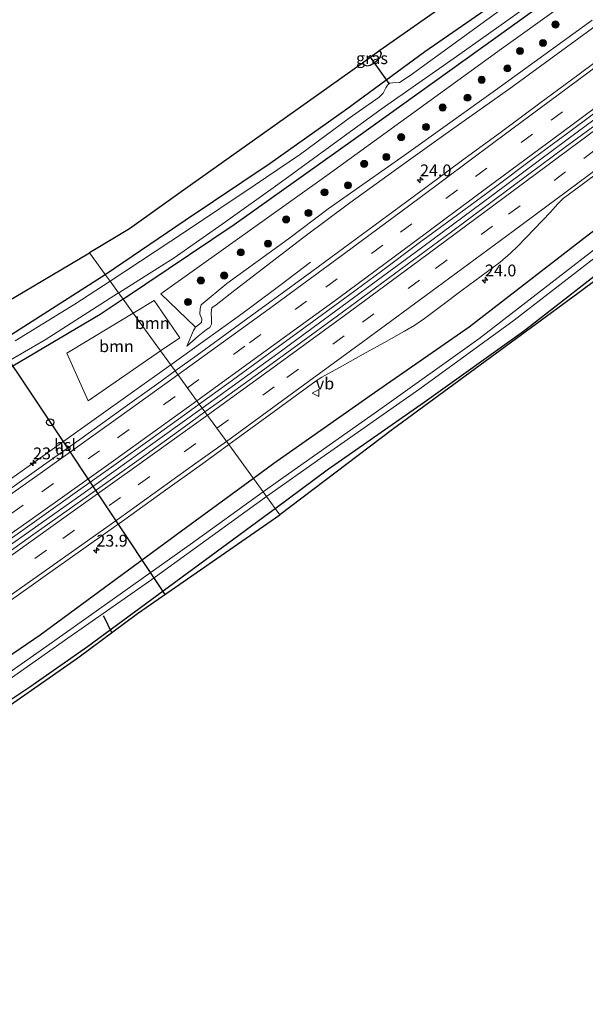
# Model space of a CAD drawing. Units: metres. Extents: x 242033 to 250002, y 556250 to 561674.
# Drawn here: x 248543 to 248662, y 560466 to 560674 of the extents above; entities that cross this region are included whole.
import ezdxf
from ezdxf.enums import TextEntityAlignment as Align

# ---------------------------------------------------------------- set-up
doc = ezdxf.new("R2010")
doc.units = ezdxf.units.M
doc.linetypes.add('VW-3-9_STREEP', pattern=[12, 3, -9])
doc.layers.get('0').update_dxf_attribs({"lineweight": 25})
for name, color, linetype, lineweight in [('B-ME-AM-KILOMETR-S-B1', 7, 'Continuous', 18), ('B-ME-BV-GELEIDECONSTRUCTIE-GELEIDERAIL-L-B1', 213, 'BV-GELEIDERAIL', 18), ('B-ME-GR-BOOM-GV-B6', 93, 'Continuous', 18), ('B-ME-GR-BOOM-S-B1', 93, 'Continuous', 18), ('B-ME-GW-KRUINLIJN-L-B1', 93, 'Continuous', 18), ('B-ME-GW-TEENLIJN-L-B1', 93, 'Continuous', 18), ('B-ME-IE-GRASLAND-GV-B6', 93, 'Continuous', 18), ('B-ME-IE-GRONDWERKLIJN-GROND_INGERICHT-GV-B6', 253, 'Continuous', 18), ('B-ME-IE-HULPGEOMETRIE-L-B1', 53, 'Continuous', 18), ('B-ME-OG-WATER-GV-B6', 153, 'Continuous', 18), ('B-ME-VH-VERH_SOORT-BITUMEN-GV-B6', 8, 'IE-TERREINAFSCHEIDING-NATUURLIJK-HOUTWAL', 18), ('B-ME-VW-MARKERING-39STREEP-015-L-B1', 255, 'VW-3-9_STREEP', 18), ('B-ME-VW-MARKERING-STREEP-015-L-B1', 7, 'Continuous', 18), ('B-ME-VW-MEUBILAIR_WEGMEUBILAIR-VERKEERSBORD-S-B1', 8, 'Continuous', 18)]:
    doc.layers.add(name, color=color, linetype=linetype, lineweight=lineweight)
for name, color, linetype in [('B-ME-GW-INSTEEKWATERGANG-L-B1', 10, 'Continuous'), ('B-ME-KG-KADASTRAAL-OPNAMEDTMGRENS-L-B1', 10, 'Continuous'), ('B-ME-KL-ELEKTRICITEIT-HOOGSP-L-B1', 10, 'Continuous'), ('B-ME-KL-KABEL-HOOGSPANNINGSMAST-S-B1', 10, 'Continuous'), ('B-ME-KW-DUIKER-L-B1', 10, 'Continuous')]:
    doc.layers.add(name, color=color, linetype=linetype)
doc.styles.add('NLCS-ISO', font='NLCS-ISO.TTF')
doc.linetypes.add('BV-GELEIDERAIL', pattern='A,10,-3,[108,NLCS.SHX,S=1,R=0,X=0,Y=0],-3', length=16)
doc.linetypes.add('IE-TERREINAFSCHEIDING-NATUURLIJK-HOUTWAL', pattern='A,7,-1.5,[67,NLCS.SHX,S=0.75,R=45,X=0,Y=0],-1.5,7,-1.5,[70,NLCS.SHX,S=0.75,R=0,X=0,Y=0],-1.5', length=20)

# ---------------------------------------------------------------- blocks, each defined once
blk = doc.blocks.new('hecto')
for p, q in [((0, 0.625), (-0.625, 0)), ((0, -0.625), (0, 0.625)), ((-0.625, 0), (0.625, 0)), ((0.625, 0), (0, -0.625))]:
    blk.add_line(p, q)
blk = doc.blocks.new('boom')
h = blk.add_hatch(color=256)
edge = h.paths.add_edge_path()
edge.add_arc((0, 0), 0.75, 0, 360)
blk.add_circle((0, 0), 0.75)
blk = doc.blocks.new('dtb')
blk.add_circle((0, 0), 0.75)
blk = doc.blocks.new('verkeersbord')
for p, q in [((0, 0.75), (-0.75, -0.625)), ((0.75, -0.625), (0, 0.75)), ((-0.75, -0.625), (0.75, -0.625))]:
    blk.add_line(p, q)

msp = doc.modelspace()

# ---------------------------------------------------------------- linework, layer by layer
at = {"layer": 'B-ME-BV-GELEIDECONSTRUCTIE-GELEIDERAIL-L-B1'}
for points in [[(248581.3942, 560592.1207, 4.1886), (248597.3724, 560603.6872, 4.1741), (248613.4266, 560615.4199, 4.1503), (248628.1054, 560626.2508, 4.1399), (248642.8334, 560637.1745, 4.1397), (248658.8442, 560649.0585, 4.1257), (248673.5321, 560659.9348, 4.1081), (248688.2277, 560670.85, 4.0916), (248698.5811, 560678.524, 4.0897), (248705.9401, 560684.0037, 4.1143), (248720.6698, 560694.947, 4.1143), (248730.8376, 560702.4964, 4.1153), (248745.7102, 560713.5305, 4.0842), (248760.4138, 560724.4376, 4.0643), (248775.1386, 560735.3604, 4.0585), (248789.8308, 560746.2536, 4.0383), (248804.5534, 560757.1862, 4.0253), (248819.3166, 560768.1386, 4.0264), (248828.2615, 560774.7874, 4.018), (248839.8191, 560783.3802, 4.0267), (248851.6229, 560792.1132, 4.0188), (248865.09, 560802.1171, 3.9785), (248868.6421, 560804.7557, 3.9862)], [(248604.3286, 560623.0053, 3.2218), (248597.8215, 560618.0527, 3.6289), (248591.9596, 560613.6692, 3.9053), (248588.9698, 560611.481, 3.9695), (248581.5231, 560606.1481, 3.9439), (248574.7411, 560601.2744, 3.9496)], [(248574.7411, 560601.2744, 3.9496), (248566.6304, 560595.5016, 3.9367), (248559.0492, 560590.0778, 3.9543), (248548.6254, 560582.6274, 3.9235), (248536.6706, 560574.1659, 3.9543), (248523.165, 560564.7065, 3.9683), (248514.1089, 560558.5041, 3.9468), (248503.5404, 560551.2919, 3.905), (248488.4769, 560540.8772, 3.9491), (248473.4045, 560530.4969, 3.9895), (248461.3429, 560522.3068, 4.0061), (248446.1633, 560512.0335, 4.0114), (248430.9036, 560501.7647, 4.0624)], [(248434.676, 560490.2708, 4.2597), (248449.8443, 560500.449, 4.243), (248463.3775, 560509.5881, 4.2277), (248478.5654, 560519.9224, 4.2292), (248493.709, 560530.2929, 4.2119), (248508.7154, 560540.6764, 4.2057), (248525.0351, 560552.0279, 4.1899), (248541.3386, 560563.5276, 4.1867), (248556.199, 560574.0531, 4.1812), (248572.4193, 560585.6581, 4.1844), (248581.3942, 560592.1207, 4.1886)]]:
    msp.add_polyline3d(points, dxfattribs=at)
at = {"layer": 'B-ME-GR-BOOM-GV-B6'}
for points in [[(248663.942, 560674.205, 2.38), (248643.442, 560659.378, 2.415), (248624.139, 560645.587, 2.34), (248608.068, 560634.283, 2.208), (248599.655, 560627.933, 2.073), (248586.627, 560618.473, 2), (248581.193, 560613.946, 1.997), (248580.989, 560613.175, 2.053), (248580.908, 560612.011, 2.041), (248581.345, 560610.978, 2.181), (248581.264, 560610.2, 2.185), (248579.962, 560609.258, 2.195), (248572.6173, 560616.2906, 1.7127), (248607.7552, 560641.3622, 2.0803), (248644.7296, 560668.151, 2.1511), (248669.0204, 560685.577, 2.0702)], [(248566.8029, 560612.1962, 2.2517), (248571.2206, 560614.8575, 2.1182), (248576.6615, 560607.0146, 2.6762), (248572.5973, 560604.224, 2.6762), (248566.8029, 560612.1962, 2.2517)], [(248566.8029, 560612.1962, 2.2517), (248572.5973, 560604.224, 2.6762), (248557.2503, 560593.6863, 2.6762), (248552.7558, 560603.7341, 2.6762), (248566.8029, 560612.1962, 2.2517)]]:
    msp.add_polyline3d(points, dxfattribs=at)
at = {"layer": 'B-ME-GW-INSTEEKWATERGANG-L-B1'}
for points in [[(248560.8494, 560620.3874, 1.8091), (248560.877, 560620.405, 1.809), (248577.776, 560631.898, 1.885), (248595.745, 560643.954, 1.894), (248611.97, 560655.419, 1.978), (248628.516, 560667.58, 1.953), (248644.276, 560678.487, 1.783), (248661.558, 560690.72, 1.753), (248677.036, 560702.006, 1.753), (248690.674, 560711.327, 1.698), (248702.705, 560719.763, 1.634), (248718.104, 560730.97, 1.741), (248734.058, 560742.32, 1.677), (248743.712, 560749.266, 1.609), (248752.5, 560755.908, 1.579), (248762.003, 560764.421, 1.651), (248771.314, 560773.059, 1.66), (248774.908, 560776.816, 1.834), (248777.832, 560779.972, 1.94), (248782.268, 560784.101, 1.944)], [(248791.266, 560783.45, 1.877), (248787.067, 560779.6, 1.851), (248777.438, 560770.324, 1.783), (248770.786, 560764.042, 1.821), (248763.737, 560757.777, 1.821), (248759.596, 560754, 1.8), (248754.598, 560749.987, 1.792), (248750.012, 560746.605, 1.775), (248725.657, 560729.153, 1.694), (248699.557, 560710.515, 1.923), (248672.879, 560691.601, 2.08), (248643.507, 560670.427, 2.008), (248613.805, 560649.149, 1.919), (248588.171, 560630.882, 1.783), (248564.716, 560615.187, 1.789), (248564.6573, 560615.1482, 1.7888)], [(248866.028, 560783.179, 2.607), (248855.185, 560774.974, 2.567), (248850.633, 560771.268, 2.64), (248846.97, 560768.011, 2.692), (248844.253, 560765.526, 2.634), (248831.638, 560755.868, 2.717), (248828.955, 560753.862, 2.654), (248827.089, 560751.711, 2.579), (248826.238, 560750.545, 2.485), (248825.36, 560749.727, 2.482), (248824.54, 560749.129, 2.534), (248804.889, 560734.446, 2.49), (248784.913, 560719.663, 2.456), (248763.681, 560704.079, 2.491), (248744, 560689.338, 2.508), (248723.583, 560674.303, 2.58), (248707.633, 560661.915, 2.341), (248684.271, 560644.557, 2.349), (248663.116, 560628.741, 2.413), (248637.911, 560609.268, 2.388), (248617.889, 560595.384, 2.501), (248596.53, 560580.384, 2.496), (248592.2215, 560577.224, 2.5284)], [(248596.8236, 560570.8922, 1.9483), (248607.852, 560579.095, 1.857), (248628.337, 560593.362, 1.845), (248649.421, 560608.397, 1.869), (248670.068, 560624.514, 1.862), (248688.167, 560637.609, 1.9), (248709.401, 560653.499, 1.839), (248728.719, 560667.65, 1.761), (248748.985, 560682.335, 1.783), (248769.397, 560697.797, 1.72), (248789.607, 560712.376, 1.836), (248810.108, 560727.988, 1.774), (248821.384, 560736.165, 1.812), (248825.001, 560738.817, 1.839), (248830.679, 560743.906, 1.864), (248833.293, 560746.337, 1.907), (248836.242, 560749.826, 1.915)], [(248615.325, 560665.087, 2.085), (248615.53, 560664.825, 2.085), (248616.266, 560664.551, 2.085), (248616.942, 560664.675, 2.097), (248617.817, 560665.194, 2.102), (248618.661, 560665.87, 2.102), (248619.026, 560666.322, 2.102), (248619.322, 560667.2, 2.097), (248618.988, 560667.754, 2.096)], [(248442.645, 560549.444, 1.855), (248449.931, 560555.096, 2.037), (248467.127, 560565.62, 1.944), (248489.103, 560577.883, 1.94), (248513.418, 560591.789, 1.935), (248539.312, 560606.615, 1.855), (248560.8494, 560620.3874, 1.8091)], [(248564.6573, 560615.1482, 1.7888), (248559.796, 560611.934, 1.775), (248539.387, 560599.831, 1.792), (248521.034, 560589.154, 1.766), (248505.231, 560579.897, 1.758), (248488.199, 560569.898, 1.758), (248467.464, 560557.721, 1.762), (248455.035, 560549.5, 1.754), (248448.114, 560544.668, 1.906), (248445.541, 560543.972, 2.02), (248444.308, 560544.154, 2.033), (248443.085, 560544.949, 2.033), (248441.837, 560546.608, 1.995), (248441.763, 560548.184, 1.902), (248442.645, 560549.444, 1.855)], [(248592.2215, 560577.224, 2.5284), (248577.008, 560566.066, 2.643), (248547.099, 560544.11, 2.481), (248522.53, 560527.375, 2.407), (248502.921, 560513.784, 2.527), (248480.646, 560498.933, 2.549), (248459.069, 560484.401, 2.591), (248437.699, 560469.894, 2.564), (248415.853, 560455.101, 2.524), (248392.621, 560439.424, 2.592), (248370.433, 560423.509, 2.593), (248348.002, 560407.452, 2.562), (248326.823, 560391.871, 2.623), (248314.975, 560383.004, 2.729), (248296.887, 560368.572, 2.77), (248282.982, 560357.393, 2.759), (248275.453, 560350.206, 2.604), (248255.543, 560332.315, 2.701), (248241.3029, 560319.8016, 2.945)], [(248431.335, 560456.599, 2.27), (248441.628, 560463.283, 2.256), (248448.383, 560467.347, 2.292), (248457.494, 560473.538, 2.128), (248465.905, 560479.26, 1.954), (248471.368, 560483.602, 2.043), (248477.535, 560488.047, 1.995), (248486.112, 560494.03, 1.748), (248489.389, 560495.727, 1.931), (248496.091, 560499.477, 2.261), (248502.754, 560504.098, 2.308), (248514.209, 560512.114, 2.292), (248527.374, 560521.224, 2.132), (248535.506, 560526.951, 2.273), (248544.911, 560533.164, 2.403), (248557.095, 560541.716, 2.265), (248595.53, 560569.93, 1.959), (248596.8236, 560570.8922, 1.9483)]]:
    msp.add_polyline3d(points, dxfattribs=at)
at = {"layer": 'B-ME-GW-KRUINLIJN-L-B1'}
msp.add_polyline3d([(248578.113, 560605.209, 3.038), (248580.551, 560607.354, 2.788), (248582.292, 560608.722, 2.82), (248582.972, 560609.154, 2.974), (248583.382, 560609.902, 2.945), (248583.372, 560611.113, 3.046), (248583.314, 560612.292, 3.026), (248583.439, 560613.305, 3.032), (248584.324, 560613.947, 3.031), (248588.283, 560617.105, 3.059), (248602.903, 560628.313, 2.932), (248612.622, 560635.537, 2.95), (248625.086, 560644.505, 2.958), (248633.961, 560650.826, 2.968), (248646.683, 560659.85, 2.9), (248664.769, 560673.045, 2.924)], dxfattribs=at)
at = {"layer": 'B-ME-GW-TEENLIJN-L-B1'}
msp.add_polyline3d([(248663.942, 560674.205, 2.38), (248643.442, 560659.378, 2.415), (248624.139, 560645.587, 2.34), (248608.068, 560634.283, 2.208), (248599.655, 560627.933, 2.073), (248586.627, 560618.473, 2), (248581.193, 560613.946, 1.997), (248580.989, 560613.175, 2.053), (248580.908, 560612.011, 2.041), (248581.345, 560610.978, 2.181), (248581.264, 560610.2, 2.185), (248579.962, 560609.258, 2.195), (248579.546, 560608.54, 2.267), (248578.113, 560605.209, 3.038)], dxfattribs=at)
at = {"layer": 'B-ME-IE-GRASLAND-GV-B6'}
for points in [[(248879.101, 560787.447, 0.158), (248865.855, 560777.677, 0.268), (248854.33, 560769.566, 0.532), (248848.219, 560764.785, 0.486), (248847.069, 560762.959, 0.348), (248832.202, 560751.4, 0.261), (248826.259, 560745.425, 0.267), (248807.669, 560730.99, 0.24), (248787.055, 560715.964, 0.377), (248766.899, 560701.258, 0.458), (248746.337, 560685.721, 0.397), (248726.257, 560671.201, 0.538), (248709.247, 560658.863, 0.463), (248686.287, 560641.835, 0.536), (248665.112, 560626.262, 0.607), (248639.95, 560606.793, 0.594), (248619.446, 560592.199, 0.607), (248598.491, 560577.4, 0.658), (248594.2891, 560574.3793, 0.6696), (248592.2215, 560577.224, 2.5284)], [(248560.8494, 560620.3874, 1.8091), (248560.877, 560620.405, 1.809), (248577.776, 560631.898, 1.885), (248595.745, 560643.954, 1.894), (248611.97, 560655.419, 1.978), (248628.516, 560667.58, 1.953), (248644.276, 560678.487, 1.783), (248661.558, 560690.72, 1.753), (248677.036, 560702.006, 1.753), (248690.674, 560711.327, 1.698), (248702.705, 560719.763, 1.634), (248718.104, 560730.97, 1.741), (248734.058, 560742.32, 1.677), (248743.712, 560749.266, 1.609), (248752.5, 560755.908, 1.579), (248762.003, 560764.421, 1.651), (248771.314, 560773.059, 1.66), (248774.908, 560776.816, 1.834), (248777.832, 560779.972, 1.94), (248782.268, 560784.101, 1.944)], [(248564.6573, 560615.1482, 1.7888), (248564.716, 560615.187, 1.789), (248588.171, 560630.882, 1.783), (248613.805, 560649.149, 1.919), (248643.507, 560670.427, 2.008), (248672.879, 560691.601, 2.08), (248699.557, 560710.515, 1.923), (248725.657, 560729.153, 1.694), (248750.012, 560746.605, 1.775), (248754.598, 560749.987, 1.792), (248759.596, 560754, 1.8), (248763.737, 560757.777, 1.821), (248770.786, 560764.042, 1.821), (248777.438, 560770.324, 1.783), (248787.067, 560779.6, 1.851), (248791.266, 560783.45, 1.877)], [(248791.266, 560783.45, 1.877), (248787.067, 560779.6, 1.851), (248777.438, 560770.324, 1.783), (248770.786, 560764.042, 1.821), (248763.737, 560757.777, 1.821), (248759.596, 560754, 1.8), (248754.598, 560749.987, 1.792), (248750.012, 560746.605, 1.775), (248725.657, 560729.153, 1.694), (248699.557, 560710.515, 1.923), (248672.879, 560691.601, 2.08), (248643.507, 560670.427, 2.008), (248613.805, 560649.149, 1.919), (248588.171, 560630.882, 1.783), (248564.716, 560615.187, 1.789), (248564.6573, 560615.1482, 1.7888)], [(248866.028, 560783.179, 2.607), (248855.185, 560774.974, 2.567), (248850.633, 560771.268, 2.64), (248846.97, 560768.011, 2.692), (248844.253, 560765.526, 2.634), (248831.638, 560755.868, 2.717), (248828.955, 560753.862, 2.654), (248827.089, 560751.711, 2.579), (248826.238, 560750.545, 2.485), (248825.36, 560749.727, 2.482), (248824.54, 560749.129, 2.534), (248804.889, 560734.446, 2.49), (248784.913, 560719.663, 2.456), (248763.681, 560704.079, 2.491), (248744, 560689.338, 2.508), (248723.583, 560674.303, 2.58), (248707.633, 560661.915, 2.341), (248684.271, 560644.557, 2.349), (248663.116, 560628.741, 2.413), (248637.911, 560609.268, 2.388), (248617.889, 560595.384, 2.501), (248596.53, 560580.384, 2.496), (248592.2215, 560577.224, 2.5284)], [(248592.2215, 560577.224, 2.5284), (248596.53, 560580.384, 2.496), (248617.889, 560595.384, 2.501), (248637.911, 560609.268, 2.388), (248663.116, 560628.741, 2.413), (248684.271, 560644.557, 2.349), (248707.633, 560661.915, 2.341), (248723.583, 560674.303, 2.58), (248744, 560689.338, 2.508), (248763.681, 560704.079, 2.491), (248784.913, 560719.663, 2.456), (248804.889, 560734.446, 2.49), (248824.54, 560749.129, 2.534), (248825.36, 560749.727, 2.482), (248826.238, 560750.545, 2.485), (248827.089, 560751.711, 2.579), (248828.955, 560753.862, 2.654), (248831.638, 560755.868, 2.717), (248844.253, 560765.526, 2.634), (248846.97, 560768.011, 2.692), (248850.633, 560771.268, 2.64), (248855.185, 560774.974, 2.567), (248866.028, 560783.179, 2.607)], [(248666.378, 560692.161, 0.59), (248646.778, 560677.98, 0.59), (248625.388, 560662.463, 0.59), (248623.172, 560661.016, 0.59), (248621.746, 560660.912, 0.59), (248621.076, 560660.848, 0.59), (248620.919, 560660.754, 0.59), (248620.689, 560660.532, 0.59), (248620.49, 560660.267, 0.59), (248620.277, 560659.886, 0.59), (248620.05, 560659.428, 0.59), (248619.718, 560658.771, 0.59), (248618.845, 560657.881, 0.59), (248612.519, 560653.44, 0.59), (248602.203, 560645.866, 0.59), (248592.62, 560639.335, 0.59), (248577.837, 560629.506, 0.59), (248561.922, 560618.985, 0.591), (248561.8858, 560618.9615, 0.591), (248560.8494, 560620.3874, 1.8091)], [(248564.6573, 560615.1482, 1.7888), (248563.6897, 560616.4795, 0.591), (248563.741, 560616.512, 0.591), (248575.445, 560623.943, 0.59), (248586.298, 560631.567, 0.59), (248597.401, 560639.464, 0.59), (248619.287, 560655.379, 0.59), (248635.186, 560666.54, 0.59), (248649.257, 560676.477, 0.59), (248661.847, 560685.577, 0.59), (248670.779, 560692.299, 0.59)], [(248669.0204, 560685.577, 2.0702), (248644.7296, 560668.151, 2.1511), (248607.7552, 560641.3622, 2.0803), (248572.6173, 560616.2906, 1.7127), (248579.962, 560609.258, 2.195), (248579.546, 560608.54, 2.267), (248578.113, 560605.209, 3.038), (248580.551, 560607.354, 2.788), (248582.292, 560608.722, 2.82), (248582.972, 560609.154, 2.974), (248583.382, 560609.902, 2.945), (248583.372, 560611.113, 3.046), (248583.314, 560612.292, 3.026), (248583.439, 560613.305, 3.032), (248584.324, 560613.947, 3.031), (248588.283, 560617.105, 3.059), (248602.903, 560628.313, 2.932), (248612.622, 560635.537, 2.95), (248625.086, 560644.505, 2.958), (248633.961, 560650.826, 2.968), (248646.683, 560659.85, 2.9), (248664.769, 560673.045, 2.924)], [(248664.769, 560673.045, 2.924), (248646.683, 560659.85, 2.9), (248633.961, 560650.826, 2.968), (248625.086, 560644.505, 2.958), (248612.622, 560635.537, 2.95), (248602.903, 560628.313, 2.932), (248588.283, 560617.105, 3.059), (248584.324, 560613.947, 3.031), (248583.439, 560613.305, 3.032), (248583.314, 560612.292, 3.026), (248583.372, 560611.113, 3.046), (248583.382, 560609.902, 2.945), (248582.972, 560609.154, 2.974), (248582.292, 560608.722, 2.82), (248580.551, 560607.354, 2.788), (248578.113, 560605.209, 3.038), (248579.546, 560608.54, 2.267), (248579.962, 560609.258, 2.195), (248581.264, 560610.2, 2.185), (248581.345, 560610.978, 2.181), (248580.908, 560612.011, 2.041), (248580.989, 560613.175, 2.053), (248581.193, 560613.946, 1.997), (248586.627, 560618.473, 2), (248599.655, 560627.933, 2.073), (248608.068, 560634.283, 2.208), (248624.139, 560645.587, 2.34), (248643.442, 560659.378, 2.415), (248663.942, 560674.205, 2.38)], [(248668.9303, 560668.5257, 3.276), (248660.8799, 560662.5936, 3.2787), (248652.8654, 560656.6119, 3.2921), (248644.8203, 560650.6733, 3.3034), (248636.744, 560644.7757, 3.3061), (248628.7221, 560638.8053, 3.298), (248620.682, 560632.8614, 3.3087), (248612.6308, 560626.9297, 3.3241), (248604.5671, 560621.0154, 3.3264), (248596.5112, 560615.0903, 3.3344), (248588.4212, 560609.2128, 3.3452), (248580.316, 560603.3548, 3.3506), (248575.6691, 560599.9977, 3.3506), (248572.5973, 560604.224, 2.6762), (248576.6615, 560607.0146, 2.6762), (248571.2206, 560614.8575, 2.1182), (248566.8029, 560612.1962, 2.2517), (248564.6573, 560615.1482, 1.7888)], [(248616.942, 560664.675, 2.097), (248616.266, 560664.551, 2.085), (248615.53, 560664.825, 2.085), (248615.325, 560665.087, 2.085), (248618.988, 560667.754, 2.096), (248619.322, 560667.2, 2.097), (248619.026, 560666.322, 2.102), (248618.661, 560665.87, 2.102), (248617.817, 560665.194, 2.102), (248616.942, 560664.675, 2.097)], [(248666.2951, 560653.2692, 3.4636), (248658.2457, 560647.3355, 3.4799), (248650.2151, 560641.3761, 3.4772), (248642.2131, 560635.3891, 3.4772), (248634.1691, 560629.4482, 3.4719), (248626.1231, 560623.5094, 3.4906), (248618.0586, 560617.5966, 3.488), (248610.0173, 560611.6513, 3.4906), (248601.946, 560605.7472, 3.4942), (248593.8496, 560599.8782, 3.4999), (248585.73, 560594.0406, 3.4982), (248581.9778, 560591.3179, 3.5056), (248580.7741, 560592.9739, 3.5031), (248587.0411, 560597.4957, 3.5021), (248595.1431, 560603.3577, 3.4965), (248603.2162, 560609.2585, 3.4879), (248611.3067, 560615.1366, 3.4665), (248619.3308, 560621.1044, 3.4638), (248627.3475, 560627.083, 3.4692), (248635.4111, 560632.9968, 3.4721), (248643.4616, 560638.9335, 3.4721), (248651.4745, 560644.9162, 3.4719), (248659.513, 560650.8644, 3.4639), (248667.5339, 560656.8363, 3.4439)], [(248592.2215, 560577.224, 2.5284), (248587.0018, 560584.4055, 3.2899), (248589.3354, 560586.1062, 3.2902), (248597.4192, 560591.9935, 3.2883), (248605.4895, 560597.8981, 3.2723), (248606.694, 560598.702, 3.2769), (248611.1003, 560601.0682, 3.254), (248615.4554, 560603.5246, 3.228), (248619.8224, 560605.9601, 3.2083), (248624.185, 560608.4035, 3.205), (248626.4088, 560609.6422, 3.1955), (248628.4336, 560611.0444, 3.1934), (248632.4153, 560614.0683, 3.1961), (248636.418, 560617.065, 3.188), (248640.4255, 560620.0548, 3.1934), (248644.4464, 560623.0279, 3.1987), (248646.6726, 560624.9155, 3.2035), (248648.1946, 560626.3603, 3.2068), (248651.6601, 560629.9645, 3.2282), (248655.1419, 560633.5529, 3.2546), (248656.6035, 560635.2493, 3.2557), (248657.8232, 560636.451, 3.2664), (248661.8473, 560639.4185, 3.2595), (248669.8692, 560645.3902, 3.2488)], [(248682.848, 560632.7362, 2.025), (248660.9041, 560616.3717, 1.872), (248621.6715, 560587.5973, 1.758), (248597.7868, 560569.567, 1.826), (248596.8236, 560570.8922, 1.9483), (248607.852, 560579.095, 1.857), (248628.337, 560593.362, 1.845), (248649.421, 560608.397, 1.869), (248670.068, 560624.514, 1.862)], [(248670.068, 560624.514, 1.862), (248649.421, 560608.397, 1.869), (248628.337, 560593.362, 1.845), (248607.852, 560579.095, 1.857), (248596.8236, 560570.8922, 1.9483), (248595.0005, 560573.4004, 0.3375), (248606.526, 560581.53, 0.539), (248627.425, 560596.201, 0.445), (248647.414, 560610.752, 0.46), (248666.73, 560625.704, 0.484)], [(248539.312, 560606.615, 1.855), (248560.8494, 560620.3874, 1.8091), (248561.8858, 560618.9615, 0.591), (248554.42, 560614.108, 0.591), (248541.81, 560606.351, 0.591)], [(248528.392, 560595.141, 0.591), (248548.126, 560606.597, 0.591), (248563.6897, 560616.4795, 0.591), (248564.6573, 560615.1482, 1.7888)], [(248564.6573, 560615.1482, 1.7888), (248559.796, 560611.934, 1.775), (248539.387, 560599.831, 1.792)], [(248539.387, 560599.831, 1.792), (248559.796, 560611.934, 1.775), (248564.6573, 560615.1482, 1.7888), (248566.8029, 560612.1962, 2.2517), (248552.7558, 560603.7341, 2.6762), (248557.2503, 560593.6863, 2.6762), (248572.5973, 560604.224, 2.6762), (248575.6691, 560599.9977, 3.3506), (248572.2103, 560597.4989, 3.3506), (248564.0694, 560591.6907, 3.3538), (248555.9475, 560585.8565, 3.3539), (248547.8071, 560580.0483, 3.3539), (248539.679, 560574.2328, 3.3566)], [(248441.1478, 560495.9139, 3.5826), (248449.4388, 560501.5047, 3.5786), (248457.7284, 560507.0983, 3.5518), (248466.0089, 560512.7046, 3.5438), (248474.2623, 560518.3509, 3.5491), (248482.5218, 560523.9882, 3.5629), (248490.7963, 560529.6035, 3.5414), (248499.0378, 560535.2674, 3.5468), (248505.4211, 560539.7093, 3.5195), (248513.657, 560545.3813, 3.5265), (248521.8551, 560551.1081, 3.5172), (248530.0408, 560556.8519, 3.5119), (248538.2092, 560562.6204, 3.5092), (248546.3551, 560568.4218, 3.5045), (248554.5286, 560574.1837, 3.4965), (248562.6648, 560579.9978, 3.4938), (248570.8223, 560585.7924, 3.5044), (248578.9317, 560591.6446, 3.5034), (248580.7741, 560592.9739, 3.5031), (248581.9778, 560591.3179, 3.5056)], [(248581.9778, 560591.3179, 3.5056), (248577.6393, 560588.1698, 3.5142), (248569.5231, 560582.3274, 3.5131), (248561.3899, 560576.5089, 3.5175), (248553.2458, 560570.7058, 3.5139), (248545.0801, 560564.9332, 3.5165), (248536.9159, 560559.1584, 3.538), (248528.7197, 560553.4295, 3.538), (248520.5276, 560547.694, 3.5517), (248512.3345, 560541.9608, 3.541), (248504.1347, 560536.2362, 3.5581), (248498.9593, 560532.7439, 3.5468), (248490.7493, 560527.0337, 3.5558), (248482.4837, 560521.4047, 3.5562), (248474.2477, 560515.7323, 3.572), (248465.9547, 560510.1437, 3.564), (248457.6757, 560504.5351, 3.5693), (248449.3712, 560498.9647, 3.58), (248441.0737, 560493.3822, 3.5802)], [(248440.8685, 560482.9221, 3.3606), (248449.1786, 560488.4847, 3.3486), (248457.4711, 560494.0738, 3.3432), (248465.7466, 560499.6873, 3.3513), (248474.0211, 560505.303, 3.3399), (248482.2816, 560510.9387, 3.3412), (248490.5561, 560516.5544, 3.3333), (248498.815, 560522.1922, 3.335), (248507.6746, 560528.3714, 3.3384), (248515.8866, 560534.0812, 3.3277), (248524.0995, 560539.7911, 3.337), (248532.3084, 560545.5052, 3.3248), (248540.5161, 560551.2216, 3.3194), (248548.6719, 560557.0093, 3.3164), (248556.8261, 560562.7993, 3.3047), (248564.9913, 560568.574, 3.2966), (248573.1046, 560574.4202, 3.3154), (248581.2541, 560580.2167, 3.2892), (248587.0018, 560584.4055, 3.2899), (248592.2215, 560577.224, 2.5284)], [(248437.699, 560469.894, 2.564), (248459.069, 560484.401, 2.591), (248480.646, 560498.933, 2.549), (248502.921, 560513.784, 2.527), (248522.53, 560527.375, 2.407), (248547.099, 560544.11, 2.481), (248577.008, 560566.066, 2.643), (248592.2215, 560577.224, 2.5284)], [(248592.2215, 560577.224, 2.5284), (248577.008, 560566.066, 2.643), (248547.099, 560544.11, 2.481), (248522.53, 560527.375, 2.407), (248502.921, 560513.784, 2.527), (248480.646, 560498.933, 2.549), (248459.069, 560484.401, 2.591), (248437.699, 560469.894, 2.564)], [(248592.2215, 560577.224, 2.5284), (248594.2891, 560574.3793, 0.6696), (248578.852, 560563.282, 0.712), (248548.48, 560541.759, 0.772), (248524.407, 560524.901, 0.767), (248504.652, 560511.347, 0.798), (248482.825, 560496.305, 0.685), (248461.15, 560481.713, 0.809), (248439.233, 560467.206, 0.89)], [(248422.082, 560454.288, 0.536), (248445.547, 560470.044, 0.544), (248477.698, 560491.662, 0.324), (248506.899, 560511.437, 0.42), (248531.155, 560528.17, 0.473), (248552.929, 560543.418, 0.411), (248570.693, 560555.89, 0.393), (248595.0005, 560573.4004, 0.3375)], [(248595.0005, 560573.4004, 0.3375), (248596.8236, 560570.8922, 1.9483), (248595.53, 560569.93, 1.959), (248557.095, 560541.716, 2.265), (248544.911, 560533.164, 2.403), (248535.506, 560526.951, 2.273), (248527.374, 560521.224, 2.132), (248514.209, 560512.114, 2.292), (248502.754, 560504.098, 2.308), (248496.091, 560499.477, 2.261), (248489.389, 560495.727, 1.931), (248486.112, 560494.03, 1.748), (248477.535, 560488.047, 1.995), (248471.368, 560483.602, 2.043), (248465.905, 560479.26, 1.954), (248457.494, 560473.538, 2.128), (248448.383, 560467.347, 2.292), (248441.628, 560463.283, 2.256), (248431.335, 560456.599, 2.27)], [(248535.506, 560526.951, 2.273), (248544.911, 560533.164, 2.403), (248557.095, 560541.716, 2.265), (248595.53, 560569.93, 1.959), (248596.8236, 560570.8922, 1.9483), (248597.7868, 560569.567, 1.826), (248567.6607, 560548.6405, 1.783), (248555.097, 560539.2989, 1.8), (248549.7352, 560535.5613, 1.7884), (248510.3583, 560508.1122, 1.703)]]:
    msp.add_polyline3d(points, dxfattribs=at)
at = {"layer": 'B-ME-IE-GRONDWERKLIJN-GROND_INGERICHT-GV-B6'}
for points in [[(248560.8494, 560620.3874, 1.8091), (248557.499, 560624.997, 2.062), (248565.979, 560630.079, 1.97), (248576.1763, 560637.3133, 1.9938), (248615.325, 560665.087, 2.085), (248615.53, 560664.825, 2.085), (248616.266, 560664.551, 2.085), (248616.942, 560664.675, 2.097), (248617.817, 560665.194, 2.102), (248618.661, 560665.87, 2.102), (248619.026, 560666.322, 2.102), (248619.322, 560667.2, 2.097), (248618.988, 560667.754, 2.096), (248647.844, 560688.02, 1.898), (248658.0555, 560695.0921, 1.877), (248697.516, 560722.421, 1.796), (248726.218, 560743.288, 1.843), (248746.251, 560758.012, 1.851), (248782.178, 560793.338, 1.995)], [(248782.268, 560784.101, 1.944), (248777.832, 560779.972, 1.94), (248774.908, 560776.816, 1.834), (248771.314, 560773.059, 1.66), (248762.003, 560764.421, 1.651), (248752.5, 560755.908, 1.579), (248743.712, 560749.266, 1.609), (248734.058, 560742.32, 1.677), (248718.104, 560730.97, 1.741), (248702.705, 560719.763, 1.634), (248690.674, 560711.327, 1.698), (248677.036, 560702.006, 1.753), (248661.558, 560690.72, 1.753), (248644.276, 560678.487, 1.783), (248628.516, 560667.58, 1.953), (248611.97, 560655.419, 1.978), (248595.745, 560643.954, 1.894), (248577.776, 560631.898, 1.885), (248560.877, 560620.405, 1.809), (248560.8494, 560620.3874, 1.8091)], [(248423.678, 560560.889, 1.957), (248441.37, 560573.531, 1.902), (248449.435, 560561.891, 2.058), (248463.59, 560569.623, 2.05), (248499.193, 560590.329, 2.05), (248531.977, 560609.876, 1.94), (248557.499, 560624.997, 2.062), (248560.8494, 560620.3874, 1.8091), (248539.312, 560606.615, 1.855), (248513.418, 560591.789, 1.935), (248489.103, 560577.883, 1.94), (248467.127, 560565.62, 1.944), (248449.931, 560555.096, 2.037), (248442.645, 560549.444, 1.855), (248436.21, 560542.632, 1.885)]]:
    msp.add_polyline3d(points, dxfattribs=at)
at = {"layer": 'B-ME-IE-HULPGEOMETRIE-L-B1'}
msp.add_polyline3d([(248597.7868, 560569.567, 1.826), (248596.8236, 560570.8922, 1.9483), (248595.0005, 560573.4004, 0.3375), (248594.2891, 560574.3793, 0.6696), (248592.2215, 560577.224, 2.5284), (248587.0018, 560584.4055, 3.2899), (248581.9778, 560591.3179, 3.5056), (248580.7741, 560592.9739, 3.5031), (248575.6691, 560599.9977, 3.3506), (248572.5973, 560604.224, 2.6762), (248566.8029, 560612.1962, 2.2517), (248564.6573, 560615.1482, 1.7888), (248563.6897, 560616.4795, 0.591), (248561.8858, 560618.9615, 0.591), (248560.8494, 560620.3874, 1.8091), (248557.499, 560624.997, 2.062)], dxfattribs=at)
at = {"layer": 'B-ME-KG-KADASTRAAL-OPNAMEDTMGRENS-L-B1'}
for points in [[(248845.524, 560836.7, 2.072), (248810.777, 560810.224, 1.885), (248782.178, 560793.338, 1.995), (248746.251, 560758.012, 1.851), (248726.218, 560743.288, 1.843), (248697.516, 560722.421, 1.796), (248658.0555, 560695.0921, 1.877), (248647.844, 560688.02, 1.898), (248618.988, 560667.754, 2.096), (248615.325, 560665.087, 2.085), (248576.1763, 560637.3133, 1.9938), (248565.979, 560630.079, 1.97), (248557.499, 560624.997, 2.062)], [(248883.6117, 560784.0707, 1.949), (248852.1033, 560760.74, 1.898), (248844.516, 560755.749, 1.838), (248848.3079, 560752.6399, 0.556), (248848.0435, 560745.976, 1.7038), (248846.9165, 560745.2219, 0.7), (248841.6376, 560741.6898, 0.7), (248840.4008, 560740.8622, 1.9612), (248833.517, 560745.9621, 1.902), (248825.5636, 560738.3623, 1.923), (248808.3738, 560725.9339, 1.766), (248772.6125, 560698.4464, 1.86), (248733.943, 560670.0093, 1.8835), (248724.9058, 560663.3634, 1.889), (248711.8104, 560653.8991, 1.889), (248706.8468, 560650.3246, 1.799), (248704.1638, 560648.4928, 0.738), (248701.701, 560646.399, 0.738), (248700.613, 560645.742, 1.846), (248696.969, 560643.439, 1.927), (248682.848, 560632.7362, 2.025), (248660.9041, 560616.3717, 1.872), (248621.6715, 560587.5973, 1.758), (248597.7868, 560569.567, 1.826)], [(248195.702, 560385.8136, 2.1595), (248202.205, 560391.744, 2.197), (248196.012, 560403.906, 2.205), (248206.423, 560411.663, 2.057), (248214.552, 560398.749, 1.964), (248248.888, 560422.632, 2.049), (248285.213, 560447.542, 1.948), (248322.174, 560472.126, 1.944), (248365.386, 560500.68, 1.889), (248405.4562, 560527.1068, 1.8156), (248411.787, 560531.282, 1.804), (248429.201, 560542.592, 1.821), (248434.119, 560547.168, 1.83), (248423.678, 560560.889, 1.957), (248441.37, 560573.531, 1.902), (248449.435, 560561.891, 2.058), (248463.59, 560569.623, 2.05), (248499.193, 560590.329, 2.05), (248531.977, 560609.876, 1.94), (248557.499, 560624.997, 2.062)], [(248251.1086, 560305.6069, 2.4527), (248255.615, 560310.7186, 2.4183), (248287.3574, 560346.7244, 2.176), (248287.7012, 560347.0359, 2.3111), (248290.5097, 560349.5806, 2.4276), (248290.0098, 560353.846, 2.159), (248295.4623, 560357.9668, 2.019), (248299.5131, 560361.3482, 2.053), (248334.3441, 560388.4965, 2.012), (248369.2387, 560413.8579, 2.003), (248403.5413, 560438.0831, 1.855), (248414.53, 560443.9483, 1.847), (248454.5022, 560470.5231, 1.7188), (248461.9372, 560475.4661, 1.695), (248501.7365, 560502.2993, 1.7016), (248510.3583, 560508.1122, 1.703), (248549.7352, 560535.5613, 1.7884), (248555.097, 560539.2989, 1.8), (248567.6607, 560548.6405, 1.783), (248597.7868, 560569.567, 1.826)]]:
    msp.add_polyline3d(points, dxfattribs=at)
at = {"layer": 'B-ME-KL-ELEKTRICITEIT-HOOGSP-L-B1'}
msp.add_polyline3d([(248534.41, 560611.213, 2.222), (248549.215, 560589.118, 2.269), (248573.4442, 560552.6579, 2.269)], dxfattribs=at)
at = {"layer": 'B-ME-KW-DUIKER-L-B1'}
msp.add_line((248620.952, 560660.809, 0.717), (248617.042, 560666.337, 0.855), dxfattribs=at)
msp.add_polyline3d([(248562.2272, 560544.6005, 0.623), (248560.621, 560547.949, 0.623), (248560.514, 560548.197, 0.616)], dxfattribs=at)
at = {"layer": 'B-ME-OG-WATER-GV-B6'}
for points in [[(248649.257, 560676.477, 0.59), (248635.186, 560666.54, 0.59), (248619.287, 560655.379, 0.59), (248597.401, 560639.464, 0.59), (248586.298, 560631.567, 0.59), (248575.445, 560623.943, 0.59), (248563.741, 560616.512, 0.591), (248563.6897, 560616.4795, 0.591), (248561.8858, 560618.9615, 0.591), (248561.922, 560618.985, 0.591), (248577.837, 560629.506, 0.59), (248592.62, 560639.335, 0.59), (248602.203, 560645.866, 0.59), (248612.519, 560653.44, 0.59), (248618.845, 560657.881, 0.59), (248619.718, 560658.771, 0.59), (248620.05, 560659.428, 0.59), (248620.277, 560659.886, 0.59), (248620.49, 560660.267, 0.59), (248620.689, 560660.532, 0.59), (248620.919, 560660.754, 0.59), (248621.076, 560660.848, 0.59), (248621.746, 560660.912, 0.59), (248623.172, 560661.016, 0.59), (248625.388, 560662.463, 0.59), (248646.778, 560677.98, 0.59)], [(248666.73, 560625.704, 0.484), (248647.414, 560610.752, 0.46), (248627.425, 560596.201, 0.445), (248606.526, 560581.53, 0.539), (248595.0005, 560573.4004, 0.3375), (248594.2891, 560574.3793, 0.6696), (248598.491, 560577.4, 0.658), (248619.446, 560592.199, 0.607), (248639.95, 560606.793, 0.594), (248665.112, 560626.262, 0.607)], [(248561.8858, 560618.9615, 0.591), (248563.6897, 560616.4795, 0.591), (248548.126, 560606.597, 0.591), (248528.392, 560595.141, 0.591)], [(248541.81, 560606.351, 0.591), (248554.42, 560614.108, 0.591), (248561.8858, 560618.9615, 0.591)], [(248439.233, 560467.206, 0.89), (248461.15, 560481.713, 0.809), (248482.825, 560496.305, 0.685), (248504.652, 560511.347, 0.798), (248524.407, 560524.901, 0.767), (248548.48, 560541.759, 0.772), (248578.852, 560563.282, 0.712), (248594.2891, 560574.3793, 0.6696), (248595.0005, 560573.4004, 0.3375), (248570.693, 560555.89, 0.393), (248552.929, 560543.418, 0.411), (248531.155, 560528.17, 0.473), (248506.899, 560511.437, 0.42), (248477.698, 560491.662, 0.324), (248445.547, 560470.044, 0.544), (248422.082, 560454.288, 0.536)]]:
    msp.add_polyline3d(points, dxfattribs=at)
at = {"layer": 'B-ME-VH-VERH_SOORT-BITUMEN-GV-B6'}
for points in [[(248667.5339, 560656.8363, 3.4439), (248659.513, 560650.8644, 3.4639), (248651.4745, 560644.9162, 3.4719), (248643.4616, 560638.9335, 3.4721), (248635.4111, 560632.9968, 3.4721), (248627.3475, 560627.083, 3.4692), (248619.3308, 560621.1044, 3.4638), (248611.3067, 560615.1366, 3.4665), (248603.2162, 560609.2585, 3.4879), (248595.1431, 560603.3577, 3.4965), (248587.0411, 560597.4957, 3.5021), (248580.7741, 560592.9739, 3.5031), (248575.6691, 560599.9977, 3.3506), (248580.316, 560603.3548, 3.3506), (248588.4212, 560609.2128, 3.3452), (248596.5112, 560615.0903, 3.3344), (248604.5671, 560621.0154, 3.3264), (248612.6308, 560626.9297, 3.3241), (248620.682, 560632.8614, 3.3087), (248628.7221, 560638.8053, 3.298), (248636.744, 560644.7757, 3.3061), (248644.8203, 560650.6733, 3.3034), (248652.8654, 560656.6119, 3.2921), (248660.8799, 560662.5936, 3.2787), (248668.9303, 560668.5257, 3.276)], [(248669.8692, 560645.3902, 3.2488), (248661.8473, 560639.4185, 3.2595), (248657.8232, 560636.451, 3.2664), (248656.6035, 560635.2493, 3.2557), (248655.1419, 560633.5529, 3.2546), (248651.6601, 560629.9645, 3.2282), (248648.1946, 560626.3603, 3.2068), (248646.6726, 560624.9155, 3.2035), (248644.4464, 560623.0279, 3.1987), (248640.4255, 560620.0548, 3.1934), (248636.418, 560617.065, 3.188), (248632.4153, 560614.0683, 3.1961), (248628.4336, 560611.0444, 3.1934), (248626.4088, 560609.6422, 3.1955), (248624.185, 560608.4035, 3.205), (248619.8224, 560605.9601, 3.2083), (248615.4554, 560603.5246, 3.228), (248611.1003, 560601.0682, 3.254), (248606.694, 560598.702, 3.2769), (248605.4895, 560597.8981, 3.2723), (248597.4192, 560591.9935, 3.2883), (248589.3354, 560586.1062, 3.2902), (248587.0018, 560584.4055, 3.2899), (248581.9778, 560591.3179, 3.5056), (248585.73, 560594.0406, 3.4982), (248593.8496, 560599.8782, 3.4999), (248601.946, 560605.7472, 3.4942), (248610.0173, 560611.6513, 3.4906), (248618.0586, 560617.5966, 3.488), (248626.1231, 560623.5094, 3.4906), (248634.1691, 560629.4482, 3.4719), (248642.2131, 560635.3891, 3.4772), (248650.2151, 560641.3761, 3.4772), (248658.2457, 560647.3355, 3.4799), (248666.2951, 560653.2692, 3.4636)], [(248539.679, 560574.2328, 3.3566), (248547.8071, 560580.0483, 3.3539), (248555.9475, 560585.8565, 3.3539), (248564.0694, 560591.6907, 3.3538), (248572.2103, 560597.4989, 3.3506), (248575.6691, 560599.9977, 3.3506), (248580.7741, 560592.9739, 3.5031), (248578.9317, 560591.6446, 3.5034), (248570.8223, 560585.7924, 3.5044), (248562.6648, 560579.9978, 3.4938), (248554.5286, 560574.1837, 3.4965), (248546.3551, 560568.4218, 3.5045), (248538.2092, 560562.6204, 3.5092)], [(248581.9778, 560591.3179, 3.5056), (248587.0018, 560584.4055, 3.2899), (248581.2541, 560580.2167, 3.2892), (248573.1046, 560574.4202, 3.3154), (248564.9913, 560568.574, 3.2966), (248556.8261, 560562.7993, 3.3047), (248548.6719, 560557.0093, 3.3164), (248540.5161, 560551.2216, 3.3194), (248532.3084, 560545.5052, 3.3248), (248524.0995, 560539.7911, 3.337), (248515.8866, 560534.0812, 3.3277), (248507.6746, 560528.3714, 3.3384), (248498.815, 560522.1922, 3.335), (248490.5561, 560516.5544, 3.3333), (248482.2816, 560510.9387, 3.3412), (248474.0211, 560505.303, 3.3399), (248465.7466, 560499.6873, 3.3513), (248457.4711, 560494.0738, 3.3432), (248449.1786, 560488.4847, 3.3486), (248440.8685, 560482.9221, 3.3606)], [(248441.0737, 560493.3822, 3.5802), (248449.3712, 560498.9647, 3.58), (248457.6757, 560504.5351, 3.5693), (248465.9547, 560510.1437, 3.564), (248474.2477, 560515.7323, 3.572), (248482.4837, 560521.4047, 3.5562), (248490.7493, 560527.0337, 3.5558), (248498.9593, 560532.7439, 3.5468), (248504.1347, 560536.2362, 3.5581), (248512.3345, 560541.9608, 3.541), (248520.5276, 560547.694, 3.5517), (248528.7197, 560553.4295, 3.538), (248536.9159, 560559.1584, 3.538), (248545.0801, 560564.9332, 3.5165), (248553.2458, 560570.7058, 3.5139), (248561.3899, 560576.5089, 3.5175), (248569.5231, 560582.3274, 3.5131), (248577.6393, 560588.1698, 3.5142), (248581.9778, 560591.3179, 3.5056)]]:
    msp.add_polyline3d(points, dxfattribs=at)
at = {"layer": 'B-ME-VW-MARKERING-39STREEP-015-L-B1'}
for points in [[(248578.2561, 560596.4383, 3.4978), (248591.3756, 560605.93, 3.4892), (248607.5274, 560617.7078, 3.467), (248623.3424, 560629.3454, 3.456), (248639.2357, 560641.1268, 3.4498), (248655.2324, 560653.0071, 3.4324), (248671.0175, 560664.7139, 3.4133), (248686.5199, 560676.2261, 3.3982), (248702.1715, 560687.8439, 3.3835), (248717.9132, 560699.5012, 3.363), (248733.8537, 560711.3257, 3.327), (248749.4911, 560722.9165, 3.3101), (248765.2111, 560734.5821, 3.2939), (248780.9805, 560746.2758, 3.2783), (248796.9506, 560758.1356, 3.2534), (248812.6547, 560769.7763, 3.2363), (248828.2666, 560781.3568, 3.2227), (248843.83, 560792.9025, 3.2046), (248859.4494, 560804.4973, 3.1894), (248865.5511, 560809.0267, 3.1791)], [(248584.4932, 560587.857, 3.461), (248599.3344, 560598.5912, 3.4428), (248615.3187, 560610.2759, 3.4355), (248630.7951, 560621.689, 3.4339), (248646.2528, 560633.139, 3.422), (248662.1907, 560644.9621, 3.4195), (248677.7941, 560656.5391, 3.4081), (248693.6864, 560668.3328, 3.3954), (248709.4174, 560680.0255, 3.3825), (248725.2276, 560691.7596, 3.3723), (248741.0093, 560703.4738, 3.3529), (248756.4683, 560714.9348, 3.3421), (248772.0631, 560726.4998, 3.3327), (248787.4826, 560737.9567, 3.3292), (248803.1238, 560749.5583, 3.316), (248818.5853, 560761.0329, 3.3073), (248834.1706, 560772.6019, 3.3001), (248849.8239, 560784.2201, 3.2874), (248865.7154, 560796.0144, 3.2731), (248871.7304, 560800.4882, 3.2681)], [(248433.8145, 560496.1145, 3.58), (248449.8569, 560506.8952, 3.5544), (248466.2861, 560518.0133, 3.5405), (248482.7178, 560529.2209, 3.5319), (248499.1091, 560540.5109, 3.5127), (248515.1026, 560551.621, 3.5067), (248531.2667, 560562.9594, 3.4994), (248547.4463, 560574.3938, 3.4989), (248563.4751, 560585.8145, 3.494), (248578.2561, 560596.4383, 3.4978)], [(248439.3273, 560487.0553, 3.5311), (248455.5716, 560497.9609, 3.5229), (248471.82, 560508.9438, 3.5132), (248487.862, 560519.8614, 3.5022), (248503.8427, 560530.8859, 3.5072), (248519.9647, 560542.0577, 3.4977), (248536.1634, 560553.4006, 3.4899), (248551.8892, 560564.5285, 3.482), (248567.8555, 560575.8962, 3.4703), (248584.4932, 560587.857, 3.461)]]:
    msp.add_polyline3d(points, dxfattribs=at)
at = {"layer": 'B-ME-VW-MARKERING-STREEP-015-L-B1'}
for points in [[(248863.5387, 560811.8075, 3.1118), (248848.2562, 560800.4718, 3.1291), (248832.5039, 560788.7847, 3.1497), (248816.6814, 560777.0372, 3.1588), (248800.8759, 560765.331, 3.1804), (248785.109, 560753.6212, 3.1974), (248769.3932, 560741.9793, 3.2188), (248753.7182, 560730.3479, 3.2356), (248737.8521, 560718.5619, 3.2466), (248722.088, 560706.8739, 3.2744), (248706.3154, 560695.1781, 3.309), (248690.5118, 560683.4295, 3.3311), (248674.7359, 560671.7289, 3.3445), (248658.9177, 560660.0028, 3.3538), (248643.1057, 560648.299, 3.3698), (248627.2124, 560636.498, 3.3759), (248611.4838, 560624.8456, 3.3905), (248595.5464, 560613.1355, 3.4122), (248576.2535, 560599.1935, 3.425)], [(248580.26, 560593.6812, 3.5607), (248594.4672, 560603.9359, 3.5487), (248610.2999, 560615.4859, 3.5232), (248626.1234, 560627.19, 3.5154), (248641.8759, 560638.8645, 3.5144), (248657.7964, 560650.6652, 3.4902), (248673.6647, 560662.4316, 3.4746), (248689.4133, 560674.0961, 3.4557), (248705.1647, 560685.7913, 3.4434), (248720.9431, 560697.4874, 3.4275), (248736.7072, 560709.1736, 3.396), (248752.5008, 560720.8883, 3.3735), (248768.1829, 560732.5308, 3.3532), (248780.0786, 560741.3591, 3.3458), (248795.9079, 560753.0975, 3.3186), (248811.6789, 560764.786, 3.2999), (248827.4506, 560776.4897, 3.2804), (248843.2595, 560788.2203, 3.2705), (248859.0504, 560799.9396, 3.2536), (248867.5635, 560806.246, 3.2394)], [(248582.4894, 560590.6139, 3.5478), (248595.5601, 560600.0699, 3.5329), (248611.432, 560611.6642, 3.5262), (248627.3252, 560623.3704, 3.5188), (248643.103, 560635.0628, 3.5099), (248658.9783, 560646.8313, 3.5095), (248674.768, 560658.5502, 3.4962), (248690.4849, 560670.2074, 3.4843), (248706.2662, 560681.9226, 3.47), (248721.9886, 560693.5993, 3.4608), (248737.897, 560705.4086, 3.4398), (248753.6505, 560717.0988, 3.4291), (248769.4147, 560728.8015, 3.4205), (248785.1845, 560740.5057, 3.4122), (248801.0486, 560752.2779, 3.4012), (248816.8395, 560764.0038, 3.3941), (248832.5893, 560775.6831, 3.393), (248848.3064, 560787.3444, 3.3865), (248864.0312, 560799.0323, 3.3635), (248869.7277, 560803.2556, 3.3545)], [(248586.5043, 560585.0901, 3.3782), (248599.4768, 560594.4869, 3.3615), (248615.4218, 560606.1227, 3.3452), (248631.1408, 560617.6987, 3.3528), (248647.1771, 560629.5917, 3.3415), (248663.0571, 560641.3512, 3.3328), (248678.8109, 560653.0364, 3.3204), (248694.6896, 560664.8168, 3.3095), (248710.3038, 560676.4173, 3.2959), (248726.0718, 560688.1318, 3.2871), (248741.646, 560699.6864, 3.2734), (248757.3144, 560711.3263, 3.2609), (248773.0875, 560723.001, 3.2472), (248788.7474, 560734.6402, 3.2507), (248804.5915, 560746.3926, 3.2341), (248820.1372, 560757.947, 3.2215), (248836.0732, 560769.7622, 3.207), (248851.7372, 560781.3794, 3.1948), (248867.1655, 560792.8589, 3.1828), (248873.7281, 560797.7279, 3.1792)], [(248576.2535, 560599.1935, 3.425), (248563.6601, 560590.1206, 3.4278), (248547.5935, 560578.6675, 3.4308), (248531.5559, 560567.3307, 3.4304), (248515.4722, 560556.0184, 3.4354), (248499.3888, 560544.8275, 3.4389), (248483.2623, 560533.7307, 3.4527), (248467.0714, 560522.6763, 3.4662), (248450.8104, 560511.6543, 3.4796), (248434.4706, 560500.6706, 3.5047)], [(248433.48, 560491.776, 3.643), (248449.7014, 560502.6964, 3.6177), (248465.9941, 560513.6912, 3.6032), (248482.2988, 560524.7989, 3.6026), (248498.3752, 560535.8568, 3.5807), (248514.4615, 560547.0146, 3.5708), (248530.5804, 560558.2996, 3.5637), (248546.6487, 560569.6263, 3.5577), (248562.6087, 560581.0003, 3.5519), (248580.26, 560593.6812, 3.5607)], [(248440.4041, 560491.8838, 3.6193), (248456.6921, 560502.8326, 3.6063), (248472.9178, 560513.796, 3.5954), (248489.2246, 560524.9499, 3.5854), (248505.3765, 560536.0936, 3.5909), (248521.5066, 560547.2943, 3.5825), (248537.5411, 560558.5521, 3.5715), (248553.6113, 560569.9294, 3.5607), (248567.5681, 560579.8881, 3.5547), (248582.4894, 560590.6139, 3.5478)], [(248434.8512, 560479.9471, 3.4465), (248450.9199, 560490.7298, 3.4333), (248467.2367, 560501.7168, 3.4352), (248483.4479, 560512.7233, 3.4264), (248499.5058, 560523.7234, 3.4267), (248515.7581, 560534.9898, 3.4163), (248531.9849, 560546.3154, 3.4087), (248547.946, 560557.5652, 3.403), (248563.8604, 560568.844, 3.3922), (248579.7553, 560580.246, 3.3837), (248586.5043, 560585.0901, 3.3782)]]:
    msp.add_polyline3d(points, dxfattribs=at)

# ---------------------------------------------------------------- block references
at = {"layer": 'B-ME-AM-KILOMETR-S-B1', "rotation": 90}
for p in [(248627.5028, 560640.3839, 3.1938), (248641.2557, 560619.2127, 3.0482), (248545.593, 560580.5054, 3.9418), (248558.9886, 560562.0327, 3.1426)]:
    msp.add_blockref('hecto', p, dxfattribs=at)
at = {"layer": 'B-ME-GR-BOOM-S-B1', "rotation": 90}
for p in [(248656.1612, 560673.274, 2.2077), (248653.5212, 560669.3647, 2.251), (248648.6525, 560667.6671, 2.1993), (248645.9871, 560663.9959, 2.2941), (248640.5321, 560661.5926, 2.2441), (248637.5388, 560657.7908, 2.2977), (248632.2854, 560655.7165, 2.2977), (248628.7708, 560651.5909, 2.2633), (248623.5071, 560649.4577, 2.1867), (248620.3703, 560645.2431, 2.1729), (248615.6775, 560643.7822, 2.1272), (248612.2389, 560639.2531, 2.1285), (248607.2792, 560637.7651, 2.0976), (248603.8778, 560633.4026, 2.0581), (248599.1494, 560632.0364, 1.9564), (248595.316, 560626.914, 2.0275), (248589.5531, 560625.0677, 1.7974), (248586.0378, 560620.1843, 1.9577), (248581.1021, 560619.137, 1.8992), (248578.3717, 560614.5759, 1.8823)]:
    msp.add_blockref('boom', p, dxfattribs=at)
at = {"layer": 'B-ME-KL-KABEL-HOOGSPANNINGSMAST-S-B1', "rotation": 90}
msp.add_blockref('dtb', (248549.215, 560589.118, 2.269), dxfattribs=at)
at = {"layer": 'B-ME-VW-MEUBILAIR_WEGMEUBILAIR-VERKEERSBORD-S-B1', "rotation": 90}
msp.add_blockref('verkeersbord', (248605.4381, 560595.2944, 3.1534), dxfattribs=at)

# ---------------------------------------------------------------- texts
at = {"layer": 'B-ME-AM-KILOMETR-S-B1', "ltscale": 0.2, "style": 'NLCS-ISO'}
for s, p in [('24.0', (248627.5028, 560640.3839, 3.1938)), ('24.0', (248641.2557, 560619.2127, 3.0482)), ('23.9', (248545.593, 560580.5054, 3.9418)), ('23.9', (248558.9886, 560562.0327, 3.1426))]:
    msp.add_text(s, height=2.5, dxfattribs=at).set_placement(p, align=Align.BOTTOM_LEFT)
at = {"layer": 'B-ME-GR-BOOM-GV-B6', "ltscale": 0.2, "style": 'NLCS-ISO'}
for p in [(248570.817, 560610.0977), (248563.2418, 560605.2074)]:
    msp.add_text('bmn', height=2.5, dxfattribs=at).set_placement(p, align=Align.MIDDLE_CENTER)
at = {"layer": 'B-ME-IE-GRASLAND-GV-B6', "ltscale": 0.2, "style": 'NLCS-ISO'}
msp.add_text('gras', height=2.5, dxfattribs=at).set_placement((248617.3235, 560666.1525), align=Align.MIDDLE_CENTER)
at = {"layer": 'B-ME-KL-ELEKTRICITEIT-HOOGSP-L-B1', "ltscale": 0.2, "style": 'NLCS-ISO'}
msp.add_text('hsl', height=2.5, dxfattribs=at).set_placement((248552.3564, 560584.3296), align=Align.MIDDLE_CENTER)
at = {"layer": 'B-ME-VW-MEUBILAIR_WEGMEUBILAIR-VERKEERSBORD-S-B1', "ltscale": 0.2, "style": 'NLCS-ISO'}
msp.add_text('vb', height=2.5, dxfattribs=at).set_placement((248605.4381, 560595.2944, 3.1534), align=Align.BOTTOM_LEFT)

doc.saveas('drawing.dxf')
